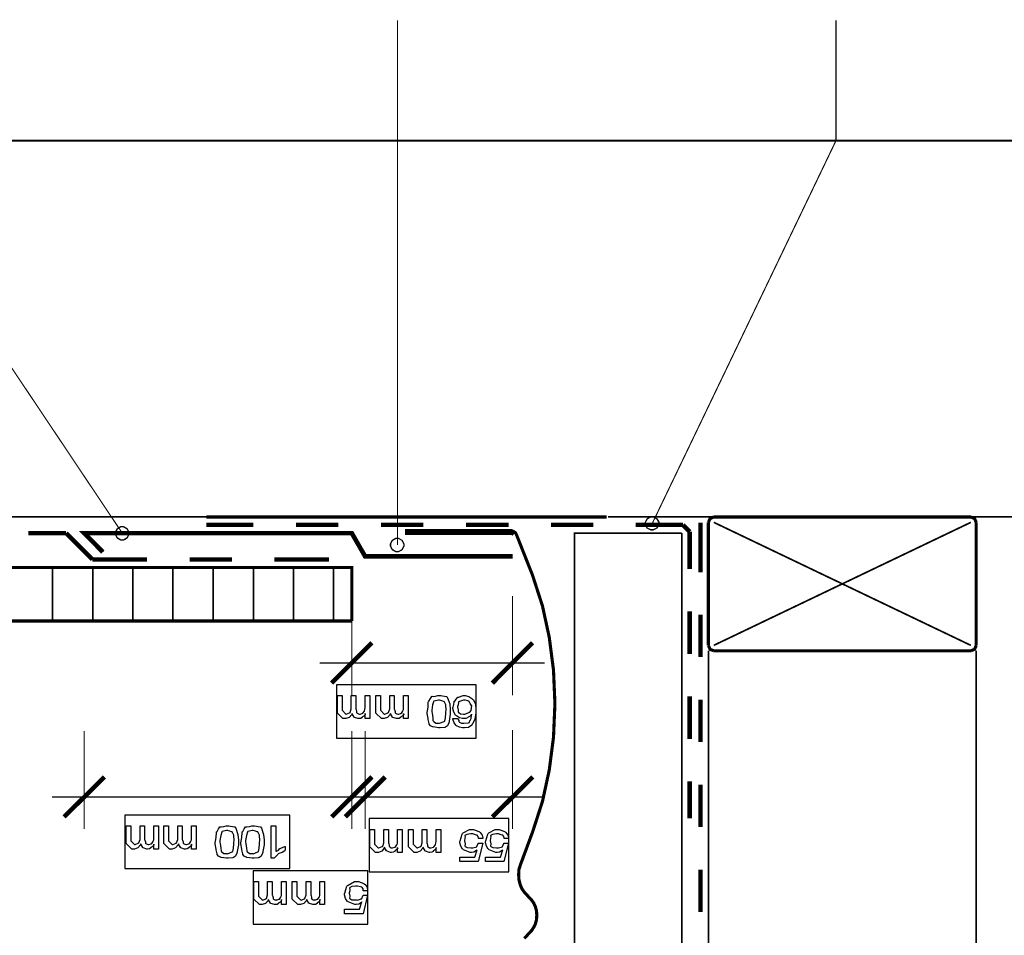
# Model space of a CAD drawing. Extents: x 0.2 to 8, y 0.6 to 11.4.
# Drawn here: x 2.1 to 4.9, y 5.9 to 8.6 of the extents above; entities that cross this region are included whole.
import ezdxf

# ---------------------------------------------------------------- set-up
doc = ezdxf.new("R2010")
doc.units = 0
doc.layers.get('0').update_dxf_attribs({"linetype": 'CONTINUOUS'})

msp = doc.modelspace()

# ---------------------------------------------------------------- linework, layer by layer
at = {"color": 0}
for points, const_width in [([(3.165, 7.07319), (3.165, 8.61572)], 0.003333), ([(4.45417, 8.26156), (4.45417, 8.61572)], 0.003333), ([(6.75333, 8.26183), (1.34333, 8.26183)], 0.005), ([(2.35668, 7.10736), (1.58417, 8.26156)], 0.003333), ([(3.91419, 7.13656), (4.45417, 8.26156)], 0.003333), ([(1.34333, 7.15571), (2.60332, 7.15571)], 0.005), ([(2.60353, 7.15571), (3.78051, 7.15571)], 0.009388), ([(3.78414, 7.15571), (6.75333, 7.15571)], 0.005), ([(4.09501, 7.15571), (4.08417, 7.15072), (4.07917, 7.13986)], 0.009167), ([(4.85082, 7.15571), (4.09501, 7.15571)], 0.009167), ([(4.86667, 7.13986), (4.86167, 7.15072), (4.85082, 7.15571)], 0.009167), ([(2.60332, 7.13238), (2.74167, 7.13238)], 0.013333), ([(2.86667, 7.13238), (2.99167, 7.13238)], 0.013333), ([(3.11667, 7.13238), (3.24167, 7.13238)], 0.013333), ([(3.36667, 7.13238), (3.49167, 7.13238)], 0.013333), ([(3.61667, 7.13238), (3.74085, 7.13238)], 0.013333), ([(3.86585, 7.13238), (4.00414, 7.13238)], 0.013333), ([(4.02417, 7.11236), (4.00414, 7.13238)], 0.013333), ([(4.05585, 7.13906), (4.05585, 6.99322)], 0.013333), ([(4.07917, 7.13986), (4.07917, 6.77821)], 0.009167), ([(4.09501, 6.77821), (4.85082, 7.13986)], 0.005), ([(4.09501, 7.13986), (4.85082, 6.77821)], 0.005), ([(4.86667, 6.77821), (4.86667, 7.13986)], 0.009167), ([(2.19083, 7.10818), (2.07999, 7.10818)], 0.013333), ([(2.26836, 7.03071), (2.19083, 7.10818)], 0.013333), ([(3.50333, 7.03988), (3.07, 7.03988), (3.03083, 7.10818), (2.24415, 7.10818), (2.29917, 7.05236)], 0.013333), ([(3.53806, 5.91683), (3.55969, 5.94015), (3.56556, 5.94933), (3.57054, 5.95931), (3.57392, 5.97185), (3.57472, 5.98514), (3.57392, 5.99767), (3.57054, 6.01014), (3.56556, 6.021), (3.55969, 6.02929), (3.53806, 6.05268), (3.53056, 6.06347), (3.52557, 6.07601), (3.52221, 6.09017), (3.52139, 6.10433), (3.52221, 6.11931), (3.52639, 6.13265), (3.56225, 6.22933), (3.59138, 6.31933), (3.6114, 6.41183), (3.62388, 6.50846), (3.62806, 6.60682), (3.62388, 6.70514), (3.6114, 6.80181), (3.59138, 6.89432), (3.56225, 6.98432), (3.51472, 7.10433), (3.51304, 7.10764), (3.50972, 7.111), (3.50556, 7.1135), (3.50138, 7.11518), (3.49719, 7.116), (3.19224, 7.116), (3.19224, 7.10764), (3.49719, 7.10764), (3.49975, 7.10764), (3.50224, 7.10682), (3.50474, 7.10514), (3.50636, 7.10346)], 0.009167), ([(4.00083, 7.10818), (3.68583, 7.10818), (3.68583, 3.22487)], 0.005), ([(4.00083, 3.22487), (4.00083, 7.10818)], 0.005), ([(4.02417, 7.11236), (4.02417, 7.00319)], 0.013333), ([(2.42917, 7.03071), (2.26836, 7.03071)], 0.013333), ([(2.67917, 7.03071), (2.55417, 7.03071)], 0.013333), ([(2.96415, 7.03071), (2.80335, 7.03071)], 0.013333), ([(3.03083, 6.84988), (3.03083, 7.00738), (1.34333, 7.00738)], 0.009167), ([(2.15085, 6.84988), (2.15085, 7.00738)], 0.005), ([(2.26917, 6.84988), (2.26917, 7.00738)], 0.005), ([(2.3875, 6.84988), (2.3875, 7.00738)], 0.005), ([(2.50501, 6.84988), (2.50501, 7.00738)], 0.005), ([(2.62333, 6.84988), (2.62333, 7.00738)], 0.005), ([(2.74167, 6.84988), (2.74167, 7.00738)], 0.005), ([(2.85918, 6.84988), (2.85918, 7.00738)], 0.005), ([(2.9775, 6.84988), (2.9775, 7.00738)], 0.005), ([(3.03083, 6.72657), (3.03083, 6.92324)], 0.003333), ([(3.50333, 6.72657), (3.50333, 6.92324)], 0.003333), ([(4.02417, 6.87819), (4.02417, 6.75319)], 0.013333), ([(4.05585, 6.86822), (4.05585, 6.74403)], 0.013333), ([(1.34333, 6.84988), (3.03083, 6.84988)], 0.009167), ([(3.03083, 6.72657), (3.09003, 6.78569)], 0.013333), ([(3.50333, 6.72657), (3.56251, 6.78569)], 0.013333), ([(4.07917, 6.77821), (4.08417, 6.76654), (4.09501, 6.76237)], 0.009167), ([(4.85082, 6.76237), (4.86167, 6.76654), (4.86667, 6.77821)], 0.009167), ([(4.07917, 6.76237), (4.07917, 3.22487)], 0.005), ([(4.09501, 6.76237), (4.85082, 6.76237)], 0.009167), ([(4.86667, 3.22487), (4.86667, 6.76237)], 0.005), ([(2.93665, 6.72657), (3.59751, 6.72657)], 0.003333), ([(3.03083, 6.72657), (2.97164, 6.66737)], 0.013333), ([(3.03083, 6.72657), (3.03083, 6.63157)], 0.003333), ([(3.50333, 6.72657), (3.44419, 6.66737)], 0.013333), ([(3.50333, 6.72657), (3.50333, 6.63157)], 0.003333), ([(4.02417, 6.62819), (4.02417, 6.50319)], 0.013333), ([(4.05585, 6.61903), (4.05585, 6.49403)], 0.013333), ([(2.24415, 6.33236), (2.24415, 6.52653)], 0.003333), ([(3.03083, 6.33236), (3.03083, 6.52653)], 0.003333), ([(3.07, 6.33236), (3.07, 6.52653)], 0.003333), ([(3.50333, 6.33236), (3.50333, 6.52989)], 0.003333), ([(2.24415, 6.33236), (2.30335, 6.39154)], 0.013333), ([(3.03083, 6.33236), (3.09003, 6.39154)], 0.013333), ([(3.07, 6.33236), (3.12914, 6.39154)], 0.013333), ([(3.50333, 6.33236), (3.56251, 6.39154)], 0.013333), ([(4.02417, 6.37819), (4.02417, 6.26986)], 0.013333), ([(4.05585, 6.36903), (4.05585, 6.24403)], 0.013333), ([(3.03083, 6.33236), (2.14917, 6.33236)], 0.003333), ([(2.24415, 6.33236), (2.18503, 6.27403)], 0.013333), ([(2.24415, 6.33236), (2.24415, 6.23822)], 0.003333), ([(3.03083, 6.33236), (2.97164, 6.27403)], 0.013333), ([(3.07, 6.33236), (3.01168, 6.27403)], 0.013333), ([(3.07, 6.33236), (3.03083, 6.33236)], 0.003333), ([(3.03083, 6.33236), (3.03083, 6.23822)], 0.003333), ([(3.59751, 6.33236), (3.07, 6.33236)], 0.003333), ([(3.07, 6.33236), (3.07, 6.23822)], 0.003333), ([(3.50333, 6.33236), (3.44419, 6.27403)], 0.013333), ([(3.50333, 6.33236), (3.50333, 6.23822)], 0.003333), ([(4.05585, 6.11903), (4.05585, 5.99403)], 0.013333)]:
    msp.add_lwpolyline(points, dxfattribs=dict(at, const_width=const_width))
at = {"color": 0, "const_width": 0.003333}
for points in [[(3.91332, 7.15653), (3.91679, 7.15653), (3.92737, 7.15056), (3.93333, 7.14003), (3.93333, 7.13656), (3.93333, 7.13314), (3.92737, 7.12289), (3.91679, 7.11735), (3.91332, 7.11735), (3.9099, 7.11735), (3.89965, 7.12289), (3.89417, 7.13314), (3.89417, 7.13656), (3.89417, 7.14003), (3.89965, 7.15056), (3.9099, 7.15653), (3.91332, 7.15653)], [(2.35581, 7.12739), (2.35928, 7.12739), (2.36986, 7.12142), (2.37583, 7.11083), (2.37583, 7.10736), (2.37583, 7.10374), (2.36986, 7.09299), (2.35928, 7.0874), (2.35581, 7.0874), (2.35239, 7.0874), (2.34214, 7.09299), (2.33667, 7.10374), (2.33667, 7.10736), (2.33667, 7.11083), (2.34214, 7.12142), (2.35239, 7.12739), (2.35581, 7.12739)], [(3.16419, 7.09321), (3.16767, 7.09321), (3.17818, 7.08724), (3.18415, 7.07667), (3.18415, 7.07319), (3.18415, 7.06956), (3.17818, 7.05881), (3.16767, 7.05322), (3.16419, 7.05322), (3.16076, 7.05322), (3.15051, 7.05881), (3.14499, 7.06956), (3.14499, 7.07319), (3.14499, 7.07667), (3.15051, 7.08724), (3.16076, 7.09321), (3.16419, 7.09321)]]:
    msp.add_lwpolyline(points, close=True, dxfattribs=at)
at = {"color": 0}
for points in [[(3.91332, 7.15653), (3.91679, 7.15653), (3.92737, 7.15056), (3.93333, 7.14003), (3.93333, 7.13656), (3.93333, 7.13314), (3.92737, 7.12289), (3.91679, 7.11735), (3.91332, 7.11735), (3.9099, 7.11735), (3.89965, 7.12289), (3.89417, 7.13314), (3.89417, 7.13656), (3.89417, 7.14003), (3.89965, 7.15056), (3.9099, 7.15653), (3.91332, 7.15653)], [(2.35581, 7.12739), (2.35928, 7.12739), (2.36986, 7.12142), (2.37583, 7.11083), (2.37583, 7.10736), (2.37583, 7.10374), (2.36986, 7.09299), (2.35928, 7.0874), (2.35581, 7.0874), (2.35239, 7.0874), (2.34214, 7.09299), (2.33667, 7.10374), (2.33667, 7.10736), (2.33667, 7.11083), (2.34214, 7.12142), (2.35239, 7.12739), (2.35581, 7.12739)], [(3.16419, 7.09321), (3.16767, 7.09321), (3.17818, 7.08724), (3.18415, 7.07667), (3.18415, 7.07319), (3.18415, 7.06956), (3.17818, 7.05881), (3.16767, 7.05322), (3.16419, 7.05322), (3.16076, 7.05322), (3.15051, 7.05881), (3.14499, 7.06956), (3.14499, 7.07319), (3.14499, 7.07667), (3.15051, 7.08724), (3.16076, 7.09321), (3.16419, 7.09321)], [(3.08351, 6.63069), (3.08351, 6.56299), (3.06985, 6.56299), (3.06985, 6.57753), (3.07033, 6.57639), (3.06783, 6.57135), (3.0624, 6.56776), (3.0616, 6.56711), (3.06138, 6.56597), (3.0571, 6.56326), (3.05167, 6.56299), (3.04988, 6.56299), (3.04906, 6.56282), (3.03869, 6.5664), (3.03794, 6.56711), (3.0374, 6.56728), (3.03154, 6.57699), (3.03121, 6.57818), (3.03067, 6.57536), (3.02301, 6.5664), (3.01319, 6.56299), (3.00994, 6.56299), (3.00496, 6.56299), (2.98846, 6.57926), (2.98846, 6.58513), (2.98846, 6.63069), (3.00214, 6.63069), (3.00214, 6.59164), (3.00214, 6.58729), (3.01299, 6.57644), (3.01364, 6.57644), (3.01472, 6.57633), (3.02417, 6.58003), (3.02492, 6.58078), (3.02585, 6.581), (3.02926, 6.59125), (3.02926, 6.59467), (3.02926, 6.63069), (3.04271, 6.63069), (3.04271, 6.59056), (3.04369, 6.58931), (3.045, 6.5841), (3.04504, 6.58046), (3.04554, 6.57992), (3.04662, 6.57904), (3.05021, 6.57671), (3.05318, 6.57644), (3.05422, 6.57644), (3.05503, 6.57633), (3.06181, 6.5784), (3.06246, 6.57883), (3.06365, 6.57889), (3.06778, 6.58501), (3.06811, 6.58578), (3.06811, 6.58578), (3.06951, 6.58979), (3.06985, 6.59636), (3.06985, 6.59858), (3.06985, 6.63069), (3.08351, 6.63069)], [(3.19658, 6.63069), (3.19658, 6.56299), (3.1829, 6.56299), (3.1829, 6.57753), (3.18339, 6.57639), (3.1809, 6.57135), (3.17547, 6.56776), (3.17465, 6.56711), (3.17444, 6.56597), (3.17015, 6.56326), (3.16474, 6.56299), (3.16294, 6.56299), (3.16213, 6.56282), (3.15176, 6.5664), (3.151, 6.56711), (3.15046, 6.56728), (3.1446, 6.57699), (3.14428, 6.57818), (3.14374, 6.57536), (3.13608, 6.5664), (3.12626, 6.56299), (3.12301, 6.56299), (3.11801, 6.56299), (3.10153, 6.57926), (3.10153, 6.58513), (3.10153, 6.63069), (3.11519, 6.63069), (3.11519, 6.59164), (3.11519, 6.58729), (3.12604, 6.57644), (3.12669, 6.57644), (3.12778, 6.57633), (3.13722, 6.58003), (3.13799, 6.58078), (3.1389, 6.581), (3.14232, 6.59125), (3.14232, 6.59467), (3.14232, 6.63069), (3.15578, 6.63069), (3.15578, 6.59056), (3.15675, 6.58931), (3.15806, 6.5841), (3.15811, 6.58046), (3.1586, 6.57992), (3.15968, 6.57904), (3.16326, 6.57671), (3.16625, 6.57644), (3.16728, 6.57644), (3.1681, 6.57633), (3.17488, 6.5784), (3.17553, 6.57883), (3.17672, 6.57889), (3.18085, 6.58501), (3.18117, 6.58578), (3.18117, 6.58578), (3.18258, 6.58979), (3.1829, 6.59636), (3.1829, 6.59858), (3.1829, 6.63069), (3.19658, 6.63069)], [(3.32039, 6.58317), (3.32039, 6.57568), (3.31729, 6.55544), (3.31669, 6.55322), (3.31632, 6.55046), (3.31236, 6.54189), (3.3066, 6.53814), (3.30542, 6.53782), (3.30426, 6.53711), (3.29093, 6.53586), (3.28653, 6.53586), (3.28561, 6.53564), (3.2701, 6.53836), (3.26851, 6.5389), (3.26771, 6.5389), (3.26228, 6.54178), (3.25821, 6.5466), (3.2581, 6.54758), (3.25849, 6.5485), (3.25539, 6.56006), (3.25507, 6.56147), (3.25544, 6.56278), (3.25268, 6.57807), (3.25268, 6.58317), (3.25365, 6.58524), (3.25511, 6.59788), (3.25571, 6.61083), (3.25636, 6.61312), (3.25767, 6.61447), (3.26206, 6.62229), (3.26635, 6.62815), (3.26765, 6.62853), (3.26976, 6.62788), (3.27742, 6.62869), (3.28425, 6.63069), (3.28653, 6.63069), (3.29239, 6.63069), (3.30856, 6.62831), (3.30997, 6.62788), (3.31257, 6.62386), (3.31908, 6.60607), (3.32039, 6.58886), (3.32039, 6.58317)], [(3.32814, 6.56299), (3.3416, 6.56299), (3.34279, 6.5619), (3.34524, 6.55735), (3.34583, 6.55431), (3.34637, 6.55388), (3.34778, 6.55257), (3.35299, 6.54964), (3.35744, 6.54932), (3.35896, 6.54932), (3.36069, 6.54915), (3.37426, 6.55072), (3.3761, 6.55106), (3.37643, 6.55111), (3.37811, 6.55701), (3.37871, 6.55778), (3.37919, 6.55767), (3.38175, 6.56315), (3.38235, 6.57351), (3.38239, 6.57579), (3.38272, 6.57471), (3.37908, 6.57004), (3.37257, 6.56674), (3.37154, 6.56625), (3.37133, 6.56526), (3.36612, 6.56315), (3.35978, 6.56299), (3.35765, 6.56299), (3.35646, 6.56282), (3.34767, 6.56511), (3.33824, 6.57075), (3.33682, 6.57232), (3.33562, 6.57292), (3.33075, 6.58138), (3.32814, 6.59229), (3.32814, 6.59597), (3.32913, 6.59694), (3.33069, 6.60433), (3.33156, 6.61236), (3.33226, 6.61376), (3.33362, 6.61421), (3.33818, 6.61968), (3.34251, 6.6256), (3.34376, 6.62636), (3.34583, 6.62625), (3.35278, 6.62842), (3.35836, 6.63069), (3.36026, 6.63069), (3.36406, 6.63069), (3.37544, 6.6281), (3.38418, 6.62201), (3.38586, 6.62028), (3.38836, 6.61822), (3.3946, 6.60585), (3.39585, 6.5906), (3.39585, 6.58556), (3.39585, 6.57943), (3.39303, 6.56104), (3.38642, 6.5485), (3.38457, 6.5465), (3.38381, 6.54362), (3.37431, 6.53689), (3.36194, 6.53586), (3.35788, 6.53586), (3.35668, 6.53564), (3.348, 6.53733), (3.33899, 6.54183), (3.33769, 6.54303), (3.33656, 6.5434), (3.33161, 6.5504), (3.32836, 6.56082), (3.32814, 6.56299)], [(3.30693, 6.58317), (3.30801, 6.58703), (3.30715, 6.60335), (3.30204, 6.61317), (3.30107, 6.61376), (3.30053, 6.61344), (3.29515, 6.61501), (3.28864, 6.61724), (3.28653, 6.61724), (3.28556, 6.61719), (3.27297, 6.61431), (3.27199, 6.61376), (3.27156, 6.61225), (3.2684, 6.60303), (3.26612, 6.58811), (3.26612, 6.58317), (3.26717, 6.5791), (3.26874, 6.56515), (3.26954, 6.55713), (3.27025, 6.55604), (3.27161, 6.55419), (3.27747, 6.54992), (3.28442, 6.54932), (3.28675, 6.54932), (3.28864, 6.54915), (3.30243, 6.55436), (3.30389, 6.55539), (3.3046, 6.55599), (3.3065, 6.56511), (3.30693, 6.57861), (3.30693, 6.58317)], [(3.38239, 6.59576), (3.38294, 6.59592), (3.38337, 6.60042), (3.38001, 6.60574), (3.37957, 6.60661), (3.37931, 6.6071), (3.37544, 6.61393), (3.37524, 6.61442), (3.37524, 6.61442), (3.37171, 6.61507), (3.36389, 6.61724), (3.36135, 6.61724), (3.35944, 6.61719), (3.34458, 6.61253), (3.34419, 6.6116), (3.34458, 6.60992), (3.3435, 6.60389), (3.3416, 6.59825), (3.3416, 6.5964), (3.34257, 6.59429), (3.34376, 6.58718), (3.34356, 6.58274), (3.34399, 6.58187), (3.34524, 6.5804), (3.35088, 6.57693), (3.35901, 6.57644), (3.36178, 6.57644), (3.36368, 6.57633), (3.37529, 6.58094), (3.37632, 6.58187), (3.37778, 6.58214), (3.38158, 6.58708), (3.38239, 6.59358), (3.38239, 6.59576)], [(2.46253, 6.24735), (2.46253, 6.17964), (2.44886, 6.17964), (2.44886, 6.19417), (2.44935, 6.19303), (2.44685, 6.18799), (2.44142, 6.1844), (2.44061, 6.18375), (2.44039, 6.18261), (2.43611, 6.1799), (2.43068, 6.17964), (2.42889, 6.17964), (2.42808, 6.17947), (2.41771, 6.18306), (2.41696, 6.18375), (2.41642, 6.18392), (2.41056, 6.19363), (2.41022, 6.19482), (2.40968, 6.192), (2.40204, 6.18306), (2.39222, 6.17964), (2.38896, 6.17964), (2.38397, 6.17964), (2.36747, 6.1959), (2.36747, 6.20176), (2.36747, 6.24735), (2.38115, 6.24735), (2.38115, 6.20828), (2.38115, 6.20394), (2.392, 6.19308), (2.39265, 6.19308), (2.39374, 6.19299), (2.40318, 6.19667), (2.40393, 6.19743), (2.40486, 6.19764), (2.40828, 6.2079), (2.40828, 6.21132), (2.40828, 6.24735), (2.42174, 6.24735), (2.42174, 6.20719), (2.42271, 6.20594), (2.42401, 6.20074), (2.42406, 6.1971), (2.42456, 6.19656), (2.42564, 6.19569), (2.42922, 6.19336), (2.43219, 6.19308), (2.43324, 6.19308), (2.43404, 6.19299), (2.44083, 6.19504), (2.44147, 6.19547), (2.44267, 6.19553), (2.44679, 6.20167), (2.44712, 6.20242), (2.44712, 6.20242), (2.44853, 6.20643), (2.44886, 6.213), (2.44886, 6.21522), (2.44886, 6.24735), (2.46253, 6.24735)], [(2.57347, 6.24735), (2.57347, 6.17964), (2.55981, 6.17964), (2.55981, 6.19417), (2.56029, 6.19303), (2.55779, 6.18799), (2.55237, 6.1844), (2.55156, 6.18375), (2.55135, 6.18261), (2.54706, 6.1799), (2.54162, 6.17964), (2.53983, 6.17964), (2.53903, 6.17947), (2.52867, 6.18306), (2.5279, 6.18375), (2.52736, 6.18392), (2.5215, 6.19363), (2.52118, 6.19482), (2.52064, 6.192), (2.51299, 6.18306), (2.50317, 6.17964), (2.4999, 6.17964), (2.49492, 6.17964), (2.47843, 6.1959), (2.47843, 6.20176), (2.47843, 6.24735), (2.4921, 6.24735), (2.4921, 6.20828), (2.4921, 6.20394), (2.50294, 6.19308), (2.5036, 6.19308), (2.50468, 6.19299), (2.51412, 6.19667), (2.51489, 6.19743), (2.51581, 6.19764), (2.51922, 6.2079), (2.51922, 6.21132), (2.51922, 6.24735), (2.53268, 6.24735), (2.53268, 6.20719), (2.53365, 6.20594), (2.53496, 6.20074), (2.53501, 6.1971), (2.5355, 6.19656), (2.53658, 6.19569), (2.54017, 6.19336), (2.54315, 6.19308), (2.54418, 6.19308), (2.545, 6.19299), (2.55178, 6.19504), (2.55243, 6.19547), (2.55362, 6.19553), (2.55774, 6.20167), (2.55807, 6.20242), (2.55807, 6.20242), (2.55947, 6.20643), (2.55981, 6.213), (2.55981, 6.21522), (2.55981, 6.24735), (2.57347, 6.24735)], [(2.69739, 6.19982), (2.69739, 6.19233), (2.69431, 6.1721), (2.69371, 6.16986), (2.69332, 6.1671), (2.68936, 6.15853), (2.68361, 6.15479), (2.68242, 6.15446), (2.68128, 6.15375), (2.66793, 6.1525), (2.66354, 6.1525), (2.66261, 6.15229), (2.6471, 6.155), (2.64553, 6.15554), (2.64471, 6.15554), (2.63929, 6.15842), (2.63522, 6.16325), (2.63511, 6.16422), (2.63549, 6.16515), (2.63239, 6.17671), (2.63207, 6.17811), (2.63244, 6.17942), (2.62968, 6.19472), (2.62968, 6.19982), (2.63065, 6.20188), (2.63213, 6.21451), (2.63272, 6.22749), (2.63337, 6.22976), (2.63468, 6.23112), (2.63907, 6.23893), (2.64336, 6.24479), (2.64465, 6.24517), (2.64678, 6.24451), (2.65442, 6.24533), (2.66126, 6.24735), (2.66354, 6.24735), (2.6694, 6.24735), (2.68557, 6.24496), (2.68697, 6.24451), (2.68958, 6.2405), (2.69608, 6.22271), (2.69739, 6.20551), (2.69739, 6.19982)], [(2.68393, 6.19982), (2.68503, 6.20367), (2.68415, 6.22), (2.67906, 6.22982), (2.67808, 6.23042), (2.67753, 6.23008), (2.67217, 6.23167), (2.66565, 6.23389), (2.66354, 6.23389), (2.66256, 6.23383), (2.64997, 6.23096), (2.649, 6.23042), (2.64857, 6.22889), (2.64542, 6.21967), (2.64314, 6.20475), (2.64314, 6.19982), (2.64417, 6.19575), (2.64574, 6.18181), (2.64656, 6.17378), (2.64726, 6.17269), (2.64861, 6.17085), (2.65447, 6.16656), (2.66142, 6.16596), (2.66375, 6.16596), (2.66565, 6.16581), (2.67943, 6.17101), (2.6809, 6.17204), (2.6816, 6.17264), (2.6835, 6.18175), (2.68393, 6.19526), (2.68393, 6.19982)], [(2.77286, 6.19982), (2.77286, 6.19233), (2.76976, 6.1721), (2.76917, 6.16986), (2.76879, 6.1671), (2.76483, 6.15853), (2.75908, 6.15479), (2.75789, 6.15446), (2.75675, 6.15375), (2.7434, 6.1525), (2.739, 6.1525), (2.73808, 6.15229), (2.72257, 6.155), (2.72099, 6.15554), (2.72018, 6.15554), (2.71475, 6.15842), (2.71068, 6.16325), (2.71057, 6.16422), (2.71096, 6.16515), (2.70786, 6.17671), (2.70754, 6.17811), (2.70792, 6.17942), (2.70515, 6.19472), (2.70515, 6.19982), (2.70613, 6.20188), (2.7076, 6.21451), (2.70819, 6.22749), (2.70883, 6.22976), (2.71014, 6.23112), (2.71454, 6.23893), (2.71882, 6.24479), (2.72013, 6.24517), (2.72224, 6.24451), (2.72989, 6.24533), (2.73672, 6.24735), (2.739, 6.24735), (2.74486, 6.24735), (2.76103, 6.24496), (2.76244, 6.24451), (2.76504, 6.2405), (2.77156, 6.22271), (2.77286, 6.20551), (2.77286, 6.19982)], [(2.7594, 6.19982), (2.76049, 6.20367), (2.75962, 6.22), (2.75451, 6.22982), (2.75354, 6.23042), (2.753, 6.23008), (2.74762, 6.23167), (2.74112, 6.23389), (2.739, 6.23389), (2.73803, 6.23383), (2.72544, 6.23096), (2.72446, 6.23042), (2.72403, 6.22889), (2.72089, 6.21967), (2.71861, 6.20475), (2.71861, 6.19982), (2.71964, 6.19575), (2.72121, 6.18181), (2.72203, 6.17378), (2.72272, 6.17269), (2.72408, 6.17085), (2.72994, 6.16656), (2.73689, 6.16596), (2.73922, 6.16596), (2.74112, 6.16581), (2.7549, 6.17101), (2.75636, 6.17204), (2.75707, 6.17264), (2.75897, 6.18175), (2.7594, 6.19526), (2.7594, 6.19982)], [(2.79407, 6.24735), (2.80774, 6.24735), (2.80774, 6.17333), (2.80947, 6.17324), (2.81496, 6.17632), (2.81919, 6.18088), (2.82054, 6.18158), (2.82185, 6.18192), (2.83378, 6.18712), (2.83487, 6.18744), (2.83487, 6.17617), (2.83406, 6.17437), (2.82581, 6.1696), (2.81632, 6.16618), (2.8149, 6.1651), (2.81393, 6.1639), (2.80335, 6.15349), (2.80275, 6.1525), (2.79407, 6.1525), (2.79407, 6.24735)], [(3.17932, 6.23736), (3.17932, 6.16965), (3.16565, 6.16965), (3.16565, 6.18419), (3.16614, 6.18306), (3.16364, 6.178), (3.15822, 6.17443), (3.1574, 6.17378), (3.15719, 6.17264), (3.1529, 6.16992), (3.14747, 6.16965), (3.14569, 6.16965), (3.14488, 6.16949), (3.13451, 6.17307), (3.13375, 6.17378), (3.13321, 6.17393), (3.12735, 6.18365), (3.12703, 6.18485), (3.12649, 6.18201), (3.11883, 6.17307), (3.10901, 6.16965), (3.10576, 6.16965), (3.10076, 6.16965), (3.08428, 6.18593), (3.08428, 6.19179), (3.08428, 6.23736), (3.09794, 6.23736), (3.09794, 6.19829), (3.09794, 6.19396), (3.10879, 6.18311), (3.10944, 6.18311), (3.11053, 6.183), (3.11997, 6.18668), (3.12074, 6.18744), (3.12165, 6.18767), (3.12507, 6.19792), (3.12507, 6.20133), (3.12507, 6.23736), (3.13853, 6.23736), (3.13853, 6.19721), (3.1395, 6.19596), (3.14081, 6.19075), (3.14086, 6.18712), (3.14135, 6.18658), (3.14243, 6.18571), (3.14601, 6.18338), (3.149, 6.18311), (3.15003, 6.18311), (3.15085, 6.183), (3.15763, 6.18506), (3.15828, 6.18549), (3.15947, 6.18554), (3.1636, 6.19168), (3.16392, 6.19243), (3.16392, 6.19243), (3.16533, 6.19646), (3.16565, 6.20301), (3.16565, 6.20524), (3.16565, 6.23736), (3.17932, 6.23736)], [(3.29239, 6.23736), (3.29239, 6.16965), (3.27872, 6.16965), (3.27872, 6.18419), (3.27921, 6.18306), (3.27671, 6.178), (3.27128, 6.17443), (3.27047, 6.17378), (3.27025, 6.17264), (3.26597, 6.16992), (3.26054, 6.16965), (3.25875, 6.16965), (3.25794, 6.16949), (3.24757, 6.17307), (3.24682, 6.17378), (3.24628, 6.17393), (3.24042, 6.18365), (3.24008, 6.18485), (3.23954, 6.18201), (3.2319, 6.17307), (3.22208, 6.16965), (3.21882, 6.16965), (3.21383, 6.16965), (3.19733, 6.18593), (3.19733, 6.19179), (3.19733, 6.23736), (3.21101, 6.23736), (3.21101, 6.19829), (3.21101, 6.19396), (3.22186, 6.18311), (3.22251, 6.18311), (3.2236, 6.183), (3.23304, 6.18668), (3.23379, 6.18744), (3.23472, 6.18767), (3.23814, 6.19792), (3.23814, 6.20133), (3.23814, 6.23736), (3.2516, 6.23736), (3.2516, 6.19721), (3.25257, 6.19596), (3.25388, 6.19075), (3.25392, 6.18712), (3.25442, 6.18658), (3.2555, 6.18571), (3.25908, 6.18338), (3.26206, 6.18311), (3.2631, 6.18311), (3.2639, 6.183), (3.27069, 6.18506), (3.27133, 6.18549), (3.27253, 6.18554), (3.27665, 6.19168), (3.27699, 6.19243), (3.27699, 6.19243), (3.27839, 6.19646), (3.27872, 6.20301), (3.27872, 6.20524), (3.27872, 6.23736), (3.29239, 6.23736)], [(3.41619, 6.21024), (3.40274, 6.21024), (3.40344, 6.2111), (3.40285, 6.21604), (3.39975, 6.21983), (3.39949, 6.22043), (3.39949, 6.22043), (3.39488, 6.22168), (3.38625, 6.2239), (3.38343, 6.2239), (3.38061, 6.22385), (3.36932, 6.22239), (3.36319, 6.21903), (3.36303, 6.21804), (3.36379, 6.21636), (3.36363, 6.21018), (3.36194, 6.20449), (3.36194, 6.20264), (3.36292, 6.20068), (3.36379, 6.19379), (3.36281, 6.1894), (3.36303, 6.18853), (3.36411, 6.18707), (3.37014, 6.1836), (3.38056, 6.18311), (3.38408, 6.18311), (3.38651, 6.183), (3.39807, 6.18636), (3.3984, 6.18701), (3.39894, 6.18718), (3.40225, 6.19575), (3.40274, 6.19678), (3.41619, 6.19678), (3.40274, 6.14253), (3.34849, 6.14253), (3.34849, 6.15597), (3.39254, 6.15597), (3.39906, 6.17746), (3.39781, 6.17535), (3.3901, 6.17042), (3.38244, 6.16965), (3.37996, 6.16965), (3.37843, 6.16949), (3.35912, 6.17725), (3.3576, 6.17876), (3.35631, 6.17931), (3.35114, 6.18761), (3.34849, 6.19819), (3.34849, 6.20176), (3.34946, 6.2035), (3.35201, 6.21371), (3.35517, 6.22358), (3.35651, 6.22521), (3.35853, 6.22706), (3.37718, 6.23736), (3.38343, 6.23736), (3.38913, 6.23736), (3.40469, 6.23118), (3.40621, 6.22999), (3.40849, 6.22819), (3.41429, 6.22054), (3.41597, 6.21229), (3.41619, 6.21024)], [(3.49167, 6.21024), (3.47821, 6.21024), (3.47892, 6.2111), (3.47832, 6.21604), (3.47522, 6.21983), (3.47496, 6.22043), (3.47496, 6.22043), (3.47035, 6.22168), (3.46171, 6.2239), (3.45889, 6.2239), (3.45607, 6.22385), (3.44479, 6.22239), (3.43865, 6.21903), (3.4385, 6.21804), (3.43925, 6.21636), (3.4391, 6.21018), (3.4374, 6.20449), (3.4374, 6.20264), (3.43839, 6.20068), (3.43925, 6.19379), (3.43828, 6.1894), (3.4385, 6.18853), (3.43958, 6.18707), (3.4456, 6.1836), (3.45601, 6.18311), (3.45954, 6.18311), (3.46199, 6.183), (3.47354, 6.18636), (3.47386, 6.18701), (3.4744, 6.18718), (3.47772, 6.19575), (3.47821, 6.19678), (3.49167, 6.19678), (3.47821, 6.14253), (3.42396, 6.14253), (3.42396, 6.15597), (3.46801, 6.15597), (3.47451, 6.17746), (3.47326, 6.17535), (3.46557, 6.17042), (3.45792, 6.16965), (3.45542, 6.16965), (3.4539, 6.16949), (3.43458, 6.17725), (3.43307, 6.17876), (3.43176, 6.17931), (3.42661, 6.18761), (3.42396, 6.19819), (3.42396, 6.20176), (3.42493, 6.2035), (3.42749, 6.21371), (3.43063, 6.22358), (3.43199, 6.22521), (3.43399, 6.22706), (3.45265, 6.23736), (3.45889, 6.23736), (3.46458, 6.23736), (3.48017, 6.23118), (3.48168, 6.22999), (3.48396, 6.22819), (3.48976, 6.22054), (3.49144, 6.21229), (3.49167, 6.21024)], [(2.83781, 6.08404), (2.83781, 6.01633), (2.82413, 6.01633), (2.82413, 6.03087), (2.82461, 6.02974), (2.82212, 6.02468), (2.81669, 6.02111), (2.81587, 6.02046), (2.81567, 6.01932), (2.81138, 6.0166), (2.80596, 6.01633), (2.80417, 6.01633), (2.80335, 6.01617), (2.79299, 6.01975), (2.79222, 6.02046), (2.79168, 6.02061), (2.78582, 6.03033), (2.7855, 6.03153), (2.78496, 6.02869), (2.77731, 6.01975), (2.76749, 6.01633), (2.76424, 6.01633), (2.75924, 6.01633), (2.74275, 6.03261), (2.74275, 6.03847), (2.74275, 6.08404), (2.75642, 6.08404), (2.75642, 6.04497), (2.75642, 6.04064), (2.76726, 6.02979), (2.76792, 6.02979), (2.769, 6.02968), (2.77844, 6.03336), (2.77921, 6.03413), (2.78013, 6.03435), (2.78354, 6.0446), (2.78354, 6.04801), (2.78354, 6.08404), (2.797, 6.08404), (2.797, 6.04389), (2.79797, 6.04264), (2.79928, 6.03743), (2.79933, 6.03381), (2.79982, 6.03326), (2.8009, 6.03239), (2.80449, 6.03006), (2.80747, 6.02979), (2.8085, 6.02979), (2.80932, 6.02968), (2.8161, 6.03174), (2.81675, 6.03217), (2.81794, 6.03222), (2.82207, 6.03836), (2.82239, 6.03911), (2.82239, 6.03911), (2.82381, 6.04313), (2.82413, 6.04969), (2.82413, 6.05192), (2.82413, 6.08404), (2.83781, 6.08404)], [(2.95086, 6.08404), (2.95086, 6.01633), (2.93719, 6.01633), (2.93719, 6.03087), (2.93768, 6.02974), (2.93518, 6.02468), (2.92976, 6.02111), (2.92894, 6.02046), (2.92872, 6.01932), (2.92444, 6.0166), (2.91901, 6.01633), (2.91722, 6.01633), (2.91642, 6.01617), (2.90606, 6.01975), (2.90529, 6.02046), (2.90475, 6.02061), (2.89889, 6.03033), (2.89857, 6.03153), (2.89801, 6.02869), (2.89037, 6.01975), (2.88056, 6.01633), (2.87729, 6.01633), (2.87231, 6.01633), (2.85581, 6.03261), (2.85581, 6.03847), (2.85581, 6.08404), (2.86949, 6.08404), (2.86949, 6.04497), (2.86949, 6.04064), (2.88033, 6.02979), (2.88099, 6.02979), (2.88207, 6.02968), (2.89151, 6.03336), (2.89226, 6.03413), (2.89319, 6.03435), (2.89661, 6.0446), (2.89661, 6.04801), (2.89661, 6.08404), (2.91007, 6.08404), (2.91007, 6.04389), (2.91104, 6.04264), (2.91235, 6.03743), (2.9124, 6.03381), (2.91289, 6.03326), (2.91397, 6.03239), (2.91756, 6.03006), (2.92054, 6.02979), (2.92157, 6.02979), (2.92237, 6.02968), (2.92917, 6.03174), (2.92982, 6.03217), (2.931, 6.03222), (2.93512, 6.03836), (2.93546, 6.03911), (2.93546, 6.03911), (2.93686, 6.04313), (2.93719, 6.04969), (2.93719, 6.05192), (2.93719, 6.08404), (2.95086, 6.08404)], [(3.07749, 6.05692), (3.06404, 6.05692), (3.06474, 6.05778), (3.06414, 6.06272), (3.06106, 6.06651), (3.06078, 6.06711), (3.06078, 6.06711), (3.05617, 6.06836), (3.04754, 6.07058), (3.04472, 6.07058), (3.0419, 6.07053), (3.03061, 6.06907), (3.02449, 6.06569), (3.02432, 6.06472), (3.02508, 6.06304), (3.02492, 6.05686), (3.02324, 6.05117), (3.02324, 6.04932), (3.02421, 6.04736), (3.02508, 6.04047), (3.02411, 6.03608), (3.02432, 6.03521), (3.0254, 6.03375), (3.03143, 6.03028), (3.04185, 6.02979), (3.04537, 6.02979), (3.04782, 6.02968), (3.05937, 6.03304), (3.05969, 6.03369), (3.06024, 6.03386), (3.06354, 6.04243), (3.06404, 6.04346), (3.07749, 6.04346), (3.06404, 5.98921), (3.00978, 5.98921), (3.00978, 6.00265), (3.05383, 6.00265), (3.06035, 6.02414), (3.0591, 6.02203), (3.05139, 6.01708), (3.04375, 6.01633), (3.04125, 6.01633), (3.03974, 6.01617), (3.02042, 6.02393), (3.0189, 6.02544), (3.0176, 6.02599), (3.01244, 6.03429), (3.00978, 6.04486), (3.00978, 6.04844), (3.01076, 6.05018), (3.01331, 6.06039), (3.01646, 6.07026), (3.01781, 6.07189), (3.01982, 6.07374), (3.03849, 6.08404), (3.04472, 6.08404), (3.05042, 6.08404), (3.06599, 6.07785), (3.06751, 6.07667), (3.06979, 6.07487), (3.0756, 6.06722), (3.07728, 6.05897), (3.07749, 6.05692)]]:
    msp.add_lwpolyline(points, close=True, dxfattribs=at)
at = {"color": 7}
for points in [[(1.34333, 6.84988), (3.03083, 6.84988), (3.03083, 7.00738), (1.34333, 7.00738), (1.34333, 6.84988)], [(2.98586, 6.50569), (3.39667, 6.50569), (3.39667, 6.66238), (2.98586, 6.66238), (2.98586, 6.50569)], [(2.36335, 6.1224), (2.84919, 6.1224), (2.84919, 6.27903), (2.36335, 6.27903), (2.36335, 6.1224)], [(3.08167, 6.11236), (3.49247, 6.11236), (3.49247, 6.26904), (3.08167, 6.26904), (3.08167, 6.11236)], [(2.74085, 5.95904), (3.07836, 5.95904), (3.07836, 6.11572), (2.74085, 6.11572), (2.74085, 5.95904)]]:
    msp.add_lwpolyline(points, close=True, dxfattribs=at)

doc.saveas('drawing.dxf')
